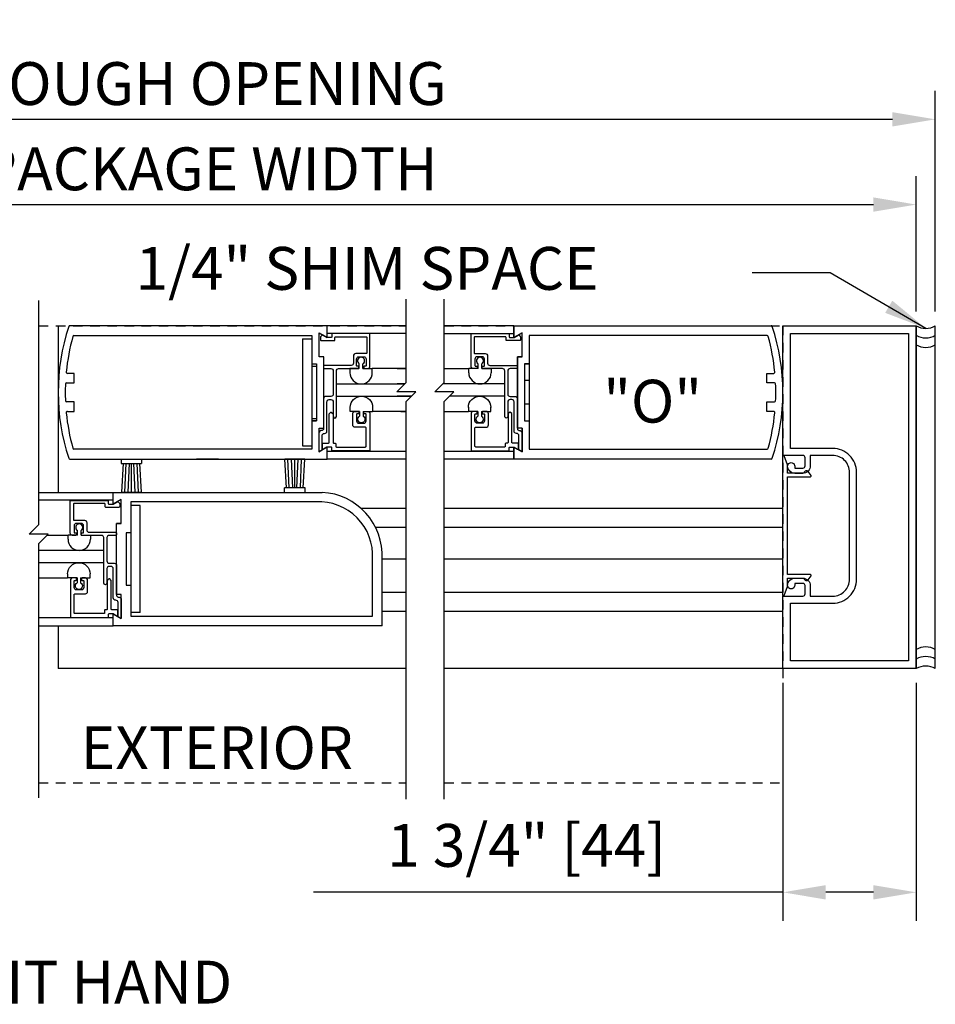
# Model space of a CAD drawing. Extents: x -850 to 134, y -144 to 137.
# Drawn here: x 122 to 134, y -95 to -82 of the extents above; entities that cross this region are included whole.
import ezdxf

# ---------------------------------------------------------------- set-up
doc = ezdxf.new("R2010")
doc.units = 0
doc.header["$MEASUREMENT"] = 0
doc.header["$PDMODE"] = 2
doc.header["$PDSIZE"] = -2
doc.linetypes.add('HIDDEN2', pattern=[0.1875, 0.125, -0.0625])
doc.layers.get('DEFPOINTS').update_dxf_attribs({"linetype": 'CONTINUOUS'})
for name, color, linetype in [('G-DETL-DIMS', 31, 'CONTINUOUS'), ('G-DETL-FINE', 32, 'CONTINUOUS'), ('G-DETL-HIDN', 32, 'HIDDEN2'), ('G-DETL-TEXT', 31, 'CONTINUOUS'), ('G-DETL-TITL', 30, 'CONTINUOUS')]:
    doc.layers.add(name, color=color, linetype=linetype)
doc.styles.get("Standard").update_dxf_attribs({"font": 'romans.shx'})
doc.dimstyles.new('DIM6', dxfattribs={"dimscale": 6, "dimtxt": 0.09375, "dimasz": 0.09375, "dimexe": 0.0625, "dimexo": 0.03125, "dimgap": 0.03125, "dimtad": 1, "dimdec": 3, "dimzin": 4, "dimdsep": 46, "dimlunit": 4, "dimtxsty": 'Standard', "dimcen": -0.0625, "dimadec": 0, "dimazin": 0, "dimtfac": 1, "dimtdec": 3, "dimtofl": 0, "dimtmove": 0, "dimatfit": 3, "dimfxl": 0.06, "dimfrac": 2, "dimtolj": 1, "dimtzin": 4, "dimarcsym": 0})
doc.dimstyles.new('DIM6$7', dxfattribs={"dimscale": 6, "dimtxt": 0.09375, "dimasz": 0.09375, "dimexe": 0.0625, "dimexo": 0.03125, "dimgap": 0.03125, "dimtad": 0, "dimdec": 3, "dimzin": 4, "dimdsep": 46, "dimlunit": 4, "dimtxsty": 'Standard', "dimcen": -0.0625, "dimadec": 0, "dimazin": 0, "dimtfac": 1, "dimtdec": 3, "dimtofl": 0, "dimtmove": 0, "dimatfit": 3, "dimfxl": 0.06, "dimfrac": 2, "dimtolj": 1, "dimtzin": 4, "dimarcsym": 0})

# ---------------------------------------------------------------- blocks, each defined once
blk = doc.blocks.new('*D81')
at = {"layer": 'DEFPOINTS', "color": 0, "transparency": 16777216}
for p in [(133.365, -84.144), (114.802, -85.735), (133.365, -85.735)]:
    blk.add_point(p, dxfattribs=at)
at = {"layer": 'G-DETL-DIMS', "color": 0, "lineweight": -2, "transparency": 16777216}
for p, q in [((114.802, -85.547), (114.802, -83.769)), ((133.365, -85.547), (133.365, -83.769)), ((115.364, -84.144), (132.802, -84.144))]:
    blk.add_line(p, q, dxfattribs=at)
at = {"layer": 'G-DETL-DIMS', "color": 0, "transparency": 16777216}
for points in [[(115.364, -84.05), (115.364, -84.238), (114.802, -84.144)], [(132.802, -84.05), (132.802, -84.238), (133.365, -84.144)]]:
    blk.add_solid(points, dxfattribs=at)
at = {"layer": 'G-DETL-DIMS', "color": 0, "transparency": 16777216, "insert": (124.083, -83.675), "char_height": 0.5625, "attachment_point": 5}
blk.add_mtext('\\A1;PACKAGE WIDTH', dxfattribs=at)
blk = doc.blocks.new('*D82')
at = {"layer": 'DEFPOINTS', "color": 0, "transparency": 16777216}
for p in [(133.615, -83.025), (114.552, -85.735), (133.615, -85.735)]:
    blk.add_point(p, dxfattribs=at)
at = {"layer": 'G-DETL-DIMS', "color": 0, "lineweight": -2, "transparency": 16777216}
for p, q in [((114.552, -85.547), (114.552, -82.65)), ((133.615, -85.547), (133.615, -82.65)), ((115.114, -83.025), (133.052, -83.025))]:
    blk.add_line(p, q, dxfattribs=at)
at = {"layer": 'G-DETL-DIMS', "color": 0, "transparency": 16777216}
for points in [[(115.114, -82.931), (115.114, -83.119), (114.552, -83.025)], [(133.052, -82.931), (133.052, -83.119), (133.615, -83.025)]]:
    blk.add_solid(points, dxfattribs=at)
at = {"layer": 'G-DETL-DIMS', "color": 0, "transparency": 16777216, "insert": (124.083, -82.556), "char_height": 0.5625, "attachment_point": 5}
blk.add_mtext('\\A1;ROUGH OPENING', dxfattribs=at)
blk = doc.blocks.new('*D79')
at = {"layer": 'DEFPOINTS', "color": 0, "transparency": 16777216}
for p in [(131.615, -90.235), (133.365, -90.235), (133.365, -93.171)]:
    blk.add_point(p, dxfattribs=at)
at = {"layer": 'G-DETL-DIMS', "color": 0, "lineweight": -2, "transparency": 16777216}
for p, q in [((131.615, -90.422), (131.615, -93.546)), ((133.365, -90.422), (133.365, -93.546)), ((131.615, -93.171), (125.454, -93.171)), ((132.802, -93.171), (132.177, -93.171))]:
    blk.add_line(p, q, dxfattribs=at)
at = {"layer": 'G-DETL-DIMS', "color": 0, "transparency": 16777216}
for points in [[(132.177, -93.077), (132.177, -93.265), (131.615, -93.171)], [(132.802, -93.077), (132.802, -93.265), (133.365, -93.171)]]:
    blk.add_solid(points, dxfattribs=at)
at = {"layer": 'G-DETL-DIMS', "color": 0, "transparency": 16777216, "insert": (128.253, -92.555), "char_height": 0.5625, "attachment_point": 5}
blk.add_mtext('\\A1;1 3/4" [44]', dxfattribs=at)

msp = doc.modelspace()

# ---------------------------------------------------------------- linework, layer by layer
at = {"layer": 'G-DETL-FINE'}
for p, q in [((122.1058, -85.7346), (122.1058, -87.921)), ((125.6368, -85.7344), (122.2595, -85.7344)), ((126.6727, -85.7344), (125.6368, -85.7344)), ((125.6368, -85.8904), (125.6368, -85.7344)), ((128.084, -85.7346), (127.1727, -85.7346)), ((128.084, -85.8904), (128.084, -85.7344)), ((128.084, -85.7344), (128.084, -85.8904)), ((128.084, -85.8904), (128.084, -85.7344)), ((128.084, -85.7344), (131.4612, -85.7344)), ((133.365, -90.2347), (133.365, -85.7347)), ((133.615, -90.2347), (133.615, -85.7347)), ((122.313, -85.8644), (125.4358, -85.8644)), ((125.3108, -85.9062), (125.3108, -87.3124)), ((125.3108, -85.9062), (125.4358, -85.9062)), ((125.4358, -85.8644), (125.4358, -86.2344)), ((125.4358, -85.9062), (125.4358, -87.3124)), ((125.5288, -86.1414), (125.5288, -85.8281)), ((125.5288, -85.8281), (125.6368, -85.8904)), ((126.6727, -85.8381), (125.6368, -85.8381)), ((128.084, -85.8386), (127.1727, -85.8386)), ((128.084, -85.8904), (128.1922, -85.828)), ((128.084, -85.8902), (128.1922, -85.828)), ((128.192, -85.8281), (128.084, -85.8904)), ((128.192, -86.1414), (128.192, -85.8281)), ((128.1922, -86.1412), (128.1922, -85.828)), ((128.285, -85.8644), (128.285, -86.2344)), ((131.4077, -85.8644), (128.285, -85.8644)), ((125.5898, -86.1414), (125.5288, -86.1414)), ((125.5898, -87.0774), (125.5898, -86.1414)), ((128.1922, -86.1414), (128.131, -86.1414)), ((128.131, -86.1414), (128.131, -87.0774)), ((128.131, -87.0774), (128.131, -86.1414)), ((128.131, -86.1414), (128.192, -86.1414)), ((125.4358, -86.2344), (125.4968, -86.2344)), ((125.4358, -86.2344), (125.4968, -86.2344)), ((125.4358, -86.2344), (125.4358, -86.9844)), ((125.4358, -86.2656), (125.4968, -86.2656)), ((125.4968, -86.2344), (125.4968, -86.9844)), ((125.4968, -86.2344), (125.4968, -86.9844)), ((125.9328, -86.2975), (125.9328, -86.3505)), ((126.0572, -86.2975), (125.9328, -86.2975)), ((126.0572, -86.2975), (126.0572, -86.2345)), ((126.1032, -86.2975), (126.1032, -86.2345)), ((126.1032, -86.2975), (126.2278, -86.2975)), ((126.6727, -86.2975), (126.2278, -86.2975)), ((126.2278, -86.3505), (126.2278, -86.2975)), ((126.5552, -86.2975), (126.6727, -86.2975)), ((127.1727, -86.2975), (127.493, -86.2975)), ((127.6176, -86.2975), (127.493, -86.2975)), ((127.493, -86.3505), (127.493, -86.2975)), ((127.6176, -86.2975), (127.6176, -86.2345)), ((127.6636, -86.2975), (127.6636, -86.2345)), ((127.6636, -86.2975), (127.788, -86.2975)), ((127.788, -86.2975), (127.788, -86.3505)), ((128.224, -86.2344), (128.224, -86.9844)), ((128.285, -86.2344), (128.224, -86.2344)), ((128.224, -86.2346), (128.224, -86.9846)), ((128.224, -86.2346), (128.285, -86.2346)), ((128.285, -86.2344), (128.285, -86.9844)), ((122.3168, -86.3594), (122.2267, -86.3594)), ((122.3168, -86.4844), (122.3168, -86.3594)), ((128.285, -86.4532), (128.224, -86.4532)), ((131.404, -86.4844), (131.404, -86.3594)), ((131.404, -86.3594), (131.4941, -86.3594)), ((122.216, -86.4844), (122.3168, -86.4844)), ((125.7562, -86.4975), (126.6525, -86.4975)), ((126.6525, -86.4975), (126.5552, -86.4975)), ((127.9646, -86.4975), (127.1525, -86.4975)), ((131.5047, -86.4844), (131.404, -86.4844)), ((125.7561, -86.6583), (126.7417, -86.6583)), ((126.7417, -86.6583), (126.5552, -86.6583)), ((127.9646, -86.6583), (127.2417, -86.6583)), ((122.3168, -86.7344), (122.216, -86.7344)), ((122.3168, -86.8594), (122.3168, -86.7344)), ((125.9373, -86.8583), (125.9373, -86.8053)), ((126.2323, -86.8053), (126.2323, -86.8583)), ((127.4884, -86.8053), (127.4884, -86.8583)), ((127.7834, -86.8583), (127.7834, -86.8053)), ((128.285, -86.7658), (128.224, -86.7658)), ((131.404, -86.7344), (131.5047, -86.7344)), ((131.404, -86.8594), (131.404, -86.7344)), ((122.2267, -86.8594), (122.3168, -86.8594)), ((125.4358, -86.953), (125.4968, -86.953)), ((126.0617, -86.8583), (125.9373, -86.8583)), ((126.0617, -86.8583), (126.0617, -86.9215)), ((126.1077, -86.8583), (126.2323, -86.8583)), ((126.1077, -86.8583), (126.1077, -86.9215)), ((126.6727, -86.8583), (126.2323, -86.8583)), ((126.6012, -86.8583), (126.6727, -86.8583)), ((127.1727, -86.8583), (127.4884, -86.8583)), ((127.613, -86.8583), (127.4884, -86.8583)), ((127.613, -86.8583), (127.613, -86.9215)), ((127.659, -86.8583), (127.659, -86.9215)), ((127.659, -86.8583), (127.7834, -86.8583)), ((131.4941, -86.8594), (131.404, -86.8594)), ((125.4358, -86.9844), (125.4968, -86.9844)), ((125.4358, -86.9844), (125.4358, -87.3544)), ((125.4968, -86.9844), (125.4358, -86.9844)), ((125.5288, -87.3908), (125.5288, -87.0774)), ((125.5288, -87.0774), (125.5898, -87.0774)), ((128.1922, -87.0774), (128.131, -87.0774)), ((128.192, -87.0774), (128.131, -87.0774)), ((128.192, -87.3908), (128.192, -87.0774)), ((128.1922, -87.0774), (128.1922, -87.3906)), ((128.224, -86.9844), (128.285, -86.9844)), ((128.224, -86.9846), (128.285, -86.9846)), ((128.285, -86.9844), (128.285, -87.3544)), ((125.4358, -87.3544), (122.313, -87.3544)), ((124.2083, -87.3544), (123.9213, -87.3544)), ((125.3108, -87.3124), (125.4358, -87.3124)), ((125.6368, -87.3284), (125.5288, -87.3908)), ((125.6368, -87.4844), (125.6368, -87.3284)), ((128.084, -87.3284), (128.1922, -87.3906)), ((128.084, -87.4844), (128.084, -87.3284)), ((128.084, -87.3284), (128.084, -87.4844)), ((128.084, -87.4844), (128.084, -87.3284)), ((128.084, -87.3284), (128.192, -87.3908)), ((128.285, -87.3544), (131.4077, -87.3544)), ((122.2595, -87.4844), (125.6368, -87.4844)), ((122.9308, -87.4844), (122.9308, -87.5444)), ((123.2008, -87.4844), (123.2008, -87.5444)), ((124.2083, -87.4844), (123.9213, -87.4844)), ((125.103, -87.861), (125.081, -87.486)), ((125.3406, -87.486), (125.081, -87.486)), ((125.1374, -87.8634), (125.1208, -87.486)), ((125.1832, -87.861), (125.1658, -87.486)), ((125.2108, -87.861), (125.2108, -87.486)), ((125.2384, -87.861), (125.2558, -87.486)), ((125.2842, -87.8634), (125.3008, -87.486)), ((125.3186, -87.861), (125.3406, -87.486)), ((125.6368, -87.3802), (126.6727, -87.3802)), ((126.6727, -87.4844), (125.6368, -87.4844)), ((127.1727, -87.3804), (128.084, -87.3804)), ((128.084, -87.4846), (127.1727, -87.4846)), ((131.4612, -87.4844), (128.084, -87.4844)), ((122.9308, -87.5444), (123.2008, -87.5444)), ((122.958, -87.5444), (122.9358, -87.9194)), ((122.9922, -87.5418), (122.9758, -87.9194)), ((123.0382, -87.5444), (123.0208, -87.9194)), ((123.0658, -87.5444), (123.0658, -87.9194)), ((123.0932, -87.5444), (123.1108, -87.9194)), ((123.1392, -87.5418), (123.1558, -87.9194)), ((123.1734, -87.5444), (123.1956, -87.9194)), ((125.0758, -87.921), (125.0758, -87.861)), ((125.3458, -87.861), (125.0758, -87.861)), ((125.3458, -87.921), (125.3458, -87.861)), ((121.851, -87.921), (122.8258, -87.921)), ((122.8258, -88.077), (122.8258, -87.921)), ((122.8258, -87.921), (125.5687, -87.921)), ((122.9358, -87.9194), (123.1956, -87.9194)), ((122.8258, -88.025), (121.851, -88.025)), ((122.9338, -88.0147), (122.8258, -88.077)), ((122.9338, -88.328), (122.9338, -88.0147)), ((125.4883, -88.0459), (123.0588, -88.046)), ((123.0588, -88.046), (123.0588, -88.453)), ((123.1838, -88.093), (123.0588, -88.093)), ((123.1838, -89.499), (123.1838, -88.093)), ((126.6727, -88.132), (126.0805, -88.132)), ((131.6116, -88.132), (127.1727, -88.132)), ((122.9338, -88.328), (122.8728, -88.328)), ((122.8728, -89.264), (122.8728, -88.328)), ((122.8728, -88.328), (122.9338, -88.328)), ((126.6727, -88.382), (126.2709, -88.382)), ((131.6116, -88.382), (127.1727, -88.382)), ((121.96, -88.4841), (122.2348, -88.4841)), ((122.3594, -88.4841), (122.2348, -88.4841)), ((122.2348, -88.5371), (122.2348, -88.4841)), ((122.3594, -88.4841), (122.3594, -88.4211)), ((122.4054, -88.4841), (122.4054, -88.4211)), ((122.4054, -88.4841), (122.5298, -88.4841)), ((122.5298, -88.4841), (122.5298, -88.5371)), ((122.9978, -88.453), (122.9978, -89.139)), ((123.0588, -88.453), (122.9978, -88.453)), ((123.0588, -88.453), (123.0588, -89.139)), ((122.7064, -88.6841), (121.851, -88.6841)), ((122.7065, -88.8449), (121.851, -88.8449)), ((126.2318, -89.546), (126.2318, -88.796)), ((126.3568, -89.671), (126.3568, -88.796)), ((126.6727, -88.796), (126.3568, -88.796)), ((131.6116, -88.796), (127.1727, -88.796)), ((122.2302, -88.9919), (122.2302, -89.0449)), ((122.5252, -89.0449), (122.5252, -88.9919)), ((121.851, -89.0449), (122.2302, -89.0449)), ((122.3548, -89.0449), (122.2302, -89.0449)), ((122.3548, -89.0449), (122.3548, -89.1081)), ((122.4008, -89.0449), (122.5252, -89.0449)), ((122.4008, -89.0449), (122.4008, -89.1081)), ((122.9978, -89.139), (123.0588, -89.139)), ((123.0588, -89.139), (123.0588, -89.546)), ((122.9338, -89.264), (122.8728, -89.264)), ((122.9338, -89.264), (122.8728, -89.264)), ((122.9338, -89.5774), (122.9338, -89.264)), ((126.6727, -89.2354), (126.3568, -89.2354)), ((131.6116, -89.2354), (127.1727, -89.2354)), ((122.8258, -89.515), (122.9338, -89.5774)), ((122.8258, -89.671), (122.8258, -89.515)), ((123.1838, -89.499), (123.0588, -89.499)), ((123.0588, -89.546), (126.2318, -89.546)), ((126.6727, -89.4854), (126.3568, -89.4854)), ((131.6116, -89.4854), (127.1727, -89.4854)), ((121.851, -89.5646), (122.8258, -89.5646)), ((121.851, -89.671), (122.8258, -89.671)), ((122.1058, -89.671), (122.1058, -90.2347)), ((126.3553, -89.671), (122.8258, -89.671)), ((126.6727, -90.2347), (122.1058, -90.2347)), ((131.6149, -90.2347), (127.1727, -90.2347))]:
    msp.add_line(p, q, dxfattribs=at)
msp.add_lwpolyline([(131.771, -89.1417, -1.0000213), (131.6769, -89.1417, -0.4142136), (131.7709, -89.0477), (131.875, -89.0477, -0.4142136), (131.975, -89.1477), (131.975, -89.2827), (132.2699, -89.2827, 0.4142136), (132.4899, -89.0627), (132.4899, -87.6587, 0.4142136), (132.2679, -87.4367), (131.975, -87.4367), (131.975, -87.5717, -0.4142136), (131.875, -87.6717), (131.7709, -87.6717, -0.4142133), (131.677, -87.5777, -1.0000009), (131.7709, -87.5777), (131.7709, -87.6037), (131.8769, -87.6037, 0.4142136), (131.9069, -87.5737), (131.9069, -87.4667, 0.4142136), (131.8769, -87.4367), (131.6149, -87.4367), (131.615, -85.7346), (133.365, -85.7347), (133.365, -90.2347), (131.6149, -90.2347), (131.6149, -89.2827), (131.8769, -89.2827, 0.4142136), (131.9069, -89.2527), (131.9069, -89.1457, 0.4142136), (131.8769, -89.1157), (131.7709, -89.1157), (131.7709, -89.1417)], format="xyb", dxfattribs=at)
for points in [[(125.7561, -86.9254), (125.7561, -86.327, -0.4142136), (125.7861, -86.297), (126.0421, -86.297, 0.4142136), (126.0521, -86.287), (126.0521, -86.276, 0.4142136), (126.0421, -86.266), (126.0311, -86.266, -0.4142136), (126.0211, -86.256), (126.0211, -86.171, -0.4142136), (126.0511, -86.141), (126.1161, -86.141, -0.4142136), (126.1461, -86.171), (126.1461, -86.256, -0.4142136), (126.1361, -86.266), (126.1151, -86.266), (126.1151, -86.287, 0.4142136), (126.1251, -86.297), (126.1671, -86.297, 0.4142136), (126.1971, -86.267), (126.1971, -85.848, 0.4142136), (126.1871, -85.838), (125.7071, -85.838, 0.4142136), (125.6971, -85.848), (125.6971, -85.879, -0.4142136), (125.6871, -85.889), (125.6378, -85.889, -0.1316541), (125.6328, -85.8876), (125.5797, -85.857, 0.339456), (125.5677, -85.8586), (125.551, -85.8752, 0.1989124), (125.5481, -85.8823), (125.5481, -85.92, 0.4142136), (125.5581, -85.93), (125.7281, -85.93, 0.4142136), (125.7381, -85.92), (125.7381, -85.889, -0.4142136), (125.7481, -85.879), (126.1461, -85.879, -0.4142136), (126.1561, -85.889), (126.1561, -86.09, -0.4142136), (126.1461, -86.1), (126.0101, -86.1, 0.4142136), (125.9801, -86.13), (125.9801, -86.226, -0.4142136), (125.9501, -86.256), (125.5991, -86.256, 0.4142136), (125.5891, -86.266), (125.5891, -86.287, 0.4142136), (125.5991, -86.297), (125.6851, -86.297, -0.4142136), (125.7151, -86.327), (125.7151, -86.632, -0.4142136), (125.6841, -86.663), (125.6191, -86.663, 0.4142136), (125.5891, -86.693), (125.5891, -87.0872, -0.4240125), (125.5684, -87.1072, 0.4240125), (125.5271, -87.1471), (125.5271, -87.389), (125.5691, -87.3647), (125.5691, -87.1782, -0.4142136), (125.5991, -87.1482), (125.6021, -87.1482, 0.4142136), (125.6321, -87.1182), (125.6321, -86.734, -0.4142136), (125.6621, -86.704), (125.6851, -86.704, -0.4142136), (125.7151, -86.734), (125.7151, -86.9254, 1)], [(127.9646, -86.9254), (127.9646, -86.327, 0.4142136), (127.9346, -86.297), (127.6786, -86.297, -0.4142136), (127.6686, -86.287), (127.6686, -86.276, -0.4142136), (127.6786, -86.266), (127.6896, -86.266, 0.4142136), (127.6996, -86.256), (127.6996, -86.171, 0.4142136), (127.6696, -86.141), (127.6046, -86.141, 0.4142136), (127.5746, -86.171), (127.5746, -86.256, 0.4142136), (127.5846, -86.266), (127.6056, -86.266), (127.6056, -86.287, -0.4142136), (127.5956, -86.297), (127.5536, -86.297, -0.4142136), (127.5236, -86.267), (127.5236, -85.848, -0.4142136), (127.5336, -85.838), (128.0136, -85.838, -0.4142136), (128.0236, -85.848), (128.0236, -85.879, 0.4142136), (128.0336, -85.889), (128.0829, -85.889, 0.1316541), (128.0879, -85.8876), (128.141, -85.857, -0.339456), (128.1531, -85.8586), (128.1697, -85.8752, -0.1989124), (128.1726, -85.8823), (128.1726, -85.92, -0.4142136), (128.1626, -85.93), (127.9926, -85.93, -0.4142136), (127.9826, -85.92), (127.9826, -85.889, 0.4142136), (127.9726, -85.879), (127.5746, -85.879, 0.4142136), (127.5646, -85.889), (127.5646, -86.09, 0.4142136), (127.5746, -86.1), (127.7106, -86.1, -0.4142136), (127.7406, -86.13), (127.7406, -86.226, 0.4142136), (127.7706, -86.256), (128.1216, -86.256, -0.4142136), (128.1316, -86.266), (128.1316, -86.287, -0.4142136), (128.1216, -86.297), (128.0356, -86.297, 0.4142136), (128.0056, -86.327), (128.0056, -86.632, 0.4142136), (128.0366, -86.663), (128.1016, -86.663, -0.4142136), (128.1316, -86.693), (128.1316, -87.0872, 0.4240125), (128.1523, -87.1072, -0.4240125), (128.1936, -87.1471), (128.1936, -87.389), (128.1516, -87.3647), (128.1516, -87.1782, 0.4142136), (128.1216, -87.1482), (128.1186, -87.1482, -0.4142136), (128.0886, -87.1182), (128.0886, -86.734, 0.4142136), (128.0586, -86.704), (128.0356, -86.704, 0.4142136), (128.0056, -86.734), (128.0056, -86.9254, -1)], [(133.265, -90.1347), (131.715, -90.1347), (131.715, -89.3757), (132.2679, -89.3757, 0.4142136), (132.5829, -89.0607), (132.5829, -87.6587, 0.4142136), (132.2679, -87.3437), (131.715, -87.3437), (131.715, -85.8346), (133.265, -85.8347)], [(125.6378, -87.3265, 0.131867), (125.6328, -87.3278), (125.5881, -87.3537, -0.5776314), (125.5731, -87.345), (125.5731, -87.2855, -0.4142136), (125.5831, -87.2755), (125.6511, -87.2755, 0.4142136), (125.6611, -87.2655), (125.6611, -86.8936, -0.1989124), (125.664, -86.8865), (125.6795, -86.871, -0.4142136), (125.6937, -86.871), (125.7092, -86.8865, -0.1989124), (125.7121, -86.8936), (125.7121, -87.2655, 0.4142136), (125.7221, -87.2755), (125.7381, -87.2755, -0.4142136), (125.7481, -87.2855), (125.7481, -87.3165, 0.4142136), (125.7581, -87.3265), (126.1361, -87.3265, 0.4142136), (126.1461, -87.3165), (126.1461, -87.0765, 0.4142136), (126.1361, -87.0665), (126.0001, -87.0665, -0.4142136), (125.9701, -87.0365), (125.9701, -86.8885, -0.4142136), (126.0001, -86.8585), (126.0421, -86.8585, -0.4142136), (126.0521, -86.8685), (126.0521, -86.8795, -0.4142136), (126.0421, -86.8895), (126.0311, -86.8895, 0.4142136), (126.0211, -86.8995), (126.0211, -86.9845, 0.4142136), (126.0511, -87.0145), (126.1161, -87.0145, 0.4142136), (126.1461, -86.9845), (126.1461, -86.8995, 0.4142136), (126.1361, -86.8895), (126.1251, -86.8895, -0.4142136), (126.1151, -86.8795), (126.1151, -86.8685, -0.4142136), (126.1251, -86.8585), (126.1671, -86.8585, -0.4142136), (126.1971, -86.8885), (126.1971, -87.3675, -0.4142136), (126.1871, -87.3775), (125.7071, -87.3775, -0.4142136), (125.6971, -87.3675), (125.6971, -87.3365, 0.4142136), (125.6871, -87.3265)], [(128.0829, -87.3265, -0.131867), (128.088, -87.3278), (128.1326, -87.3537, 0.5776314), (128.1476, -87.345), (128.1476, -87.2855, 0.4142136), (128.1376, -87.2755), (128.0696, -87.2755, -0.4142136), (128.0596, -87.2655), (128.0596, -86.8936, 0.1989124), (128.0567, -86.8865), (128.0412, -86.871, 0.4142136), (128.0271, -86.871), (128.0116, -86.8865, 0.1989124), (128.0086, -86.8936), (128.0086, -87.2655, -0.4142136), (127.9986, -87.2755), (127.9826, -87.2755, 0.4142136), (127.9726, -87.2855), (127.9726, -87.3165, -0.4142136), (127.9626, -87.3265), (127.5846, -87.3265, -0.4142136), (127.5746, -87.3165), (127.5746, -87.0765, -0.4142136), (127.5846, -87.0665), (127.7206, -87.0665, 0.4142136), (127.7506, -87.0365), (127.7506, -86.8885, 0.4142136), (127.7206, -86.8585), (127.6786, -86.8585, 0.4142136), (127.6686, -86.8685), (127.6686, -86.8795, 0.4142136), (127.6786, -86.8895), (127.6896, -86.8895, -0.4142136), (127.6996, -86.8995), (127.6996, -86.9845, -0.4142136), (127.6696, -87.0145), (127.6046, -87.0145, -0.4142136), (127.5746, -86.9845), (127.5746, -86.8995, -0.4142136), (127.5846, -86.8895), (127.5956, -86.8895, 0.4142136), (127.6056, -86.8795), (127.6056, -86.8685, 0.4142136), (127.5956, -86.8585), (127.5536, -86.8585, 0.4142136), (127.5236, -86.8885), (127.5236, -87.3675, 0.4142136), (127.5336, -87.3775), (128.0136, -87.3775, 0.4142136), (128.0236, -87.3675), (128.0236, -87.3365, -0.4142136), (128.0336, -87.3265)], [(131.8936, -87.6706), (131.6736, -87.6706), (131.6736, -87.5616), (131.631, -87.4432, 0.8406886), (131.6116, -87.4466), (131.6116, -89.2706, 0.8406874), (131.631, -89.274), (131.6736, -89.1556), (131.6736, -89.0466), (131.8936, -89.0466), (131.8936, -89.0495, 0.7182304), (131.9475, -89.0677), (131.9856, -89.0176, 0.620339), (131.9776, -89.0016), (131.6736, -89.0016), (131.6736, -87.7156), (131.9776, -87.7156, 0.620339), (131.9856, -87.6995), (131.9475, -87.6494, 0.7182304), (131.8936, -87.6676)], [(122.7048, -89.1138), (122.7048, -88.5154, 0.4142136), (122.6748, -88.4854), (122.4188, -88.4854, -0.4142136), (122.4088, -88.4754), (122.4088, -88.4644, -0.4142136), (122.4188, -88.4544), (122.4298, -88.4544, 0.4142136), (122.4398, -88.4444), (122.4398, -88.3594, 0.4142136), (122.4098, -88.3294), (122.3448, -88.3294, 0.4142136), (122.3148, -88.3594), (122.3148, -88.4444, 0.4142136), (122.3248, -88.4544), (122.3458, -88.4544), (122.3458, -88.4754, -0.4142136), (122.3358, -88.4854), (122.2938, -88.4854, -0.4142136), (122.2638, -88.4554), (122.2638, -88.0364, -0.4142136), (122.2738, -88.0264), (122.7538, -88.0264, -0.4142136), (122.7638, -88.0364), (122.7638, -88.0674, 0.4142136), (122.7738, -88.0774), (122.8231, -88.0774, 0.1316541), (122.8281, -88.0761), (122.8811, -88.0455, -0.339456), (122.8932, -88.047), (122.9099, -88.0637, -0.1989124), (122.9128, -88.0708), (122.9128, -88.1084, -0.4142136), (122.9028, -88.1184), (122.7328, -88.1184, -0.4142136), (122.7228, -88.1084), (122.7228, -88.0774, 0.4142136), (122.7128, -88.0674), (122.3148, -88.0674, 0.4142136), (122.3048, -88.0774), (122.3048, -88.2784, 0.4142136), (122.3148, -88.2884), (122.4508, -88.2884, -0.4142136), (122.4808, -88.3184), (122.4808, -88.4144, 0.4142136), (122.5108, -88.4444), (122.8618, -88.4444, -0.4142136), (122.8718, -88.4544), (122.8718, -88.4754, -0.4142136), (122.8618, -88.4854), (122.7758, -88.4854, 0.4142136), (122.7458, -88.5154), (122.7458, -88.8204, 0.4142136), (122.7768, -88.8514), (122.8418, -88.8514, -0.4142136), (122.8718, -88.8814), (122.8718, -89.2756, 0.4240125), (122.8925, -89.2956, -0.4240125), (122.9338, -89.3356), (122.9338, -89.5774), (122.8918, -89.5532), (122.8918, -89.3666, 0.4142136), (122.8618, -89.3366), (122.8588, -89.3366, -0.4142136), (122.8288, -89.3066), (122.8288, -88.9224, 0.4142136), (122.7988, -88.8924), (122.7758, -88.8924, 0.4142136), (122.7458, -88.9224), (122.7458, -89.1138, -1)], [(122.8248, -89.5131, -0.131867), (122.8298, -89.5144), (122.8745, -89.5403, 0.5776314), (122.8895, -89.5316), (122.8895, -89.4721, 0.4142136), (122.8795, -89.4621), (122.8115, -89.4621, -0.4142136), (122.8015, -89.4521), (122.8015, -89.0802, 0.1989124), (122.7986, -89.0732), (122.7831, -89.0577, 0.4142136), (122.7689, -89.0577), (122.7534, -89.0732, 0.1989124), (122.7505, -89.0802), (122.7505, -89.4521, -0.4142136), (122.7405, -89.4621), (122.7245, -89.4621, 0.4142136), (122.7145, -89.4721), (122.7145, -89.5031, -0.4142136), (122.7045, -89.5131), (122.3265, -89.5131, -0.4142136), (122.3165, -89.5031), (122.3165, -89.2631, -0.4142136), (122.3265, -89.2531), (122.4625, -89.2531, 0.4142136), (122.4925, -89.2231), (122.4925, -89.0751, 0.4142136), (122.4625, -89.0451), (122.4205, -89.0451, 0.4142136), (122.4105, -89.0551), (122.4105, -89.0661, 0.4142136), (122.4205, -89.0761), (122.4315, -89.0761, -0.4142136), (122.4415, -89.0861), (122.4415, -89.1711, -0.4142136), (122.4115, -89.2011), (122.3465, -89.2011, -0.4142136), (122.3165, -89.1711), (122.3165, -89.0861, -0.4142136), (122.3265, -89.0761), (122.3375, -89.0761, 0.4142136), (122.3475, -89.0661), (122.3475, -89.0551, 0.4142136), (122.3375, -89.0451), (122.2955, -89.0451, 0.4142136), (122.2655, -89.0751), (122.2655, -89.5541, 0.4142136), (122.2755, -89.5641), (122.7555, -89.5641, 0.4142136), (122.7655, -89.5541), (122.7655, -89.5231, -0.4142136), (122.7755, -89.5131)]]:
    msp.add_lwpolyline(points, format="xyb", close=True, dxfattribs=at)
for centre, radius, start, end in [((124.8558, -86.6094), 2.75, 161.67284, 198.32716), ((122.2595, -85.7494), 0.015, 90, 161.67284), ((131.4612, -85.7494), 0.015, 18.32716, 90), ((128.865, -86.6094), 2.75, 341.67284, 18.32716), ((133.49, -85.521), 0.2475, 239.6693, 300.3307), ((124.9488, -86.6094), 2.75, 164.5195, 174.43977), ((122.313, -85.8794), 0.015, 90, 164.5195), ((131.4077, -85.8794), 0.015, 15.4805, 90), ((128.772, -86.6094), 2.75, 5.56023, 15.4805), ((133.49, -85.646), 0.2475, 239.6693, 300.3307), ((133.49, -85.771), 0.2475, 239.6693, 300.3307), ((126.0802, -86.1941), 0.0466, 299.6486, 240.3564), ((127.6406, -86.1941), 0.0466, 299.6436, 240.3514), ((122.2267, -86.3444), 0.015, 174.43977, 270), ((126.0802, -86.3501), 0.1476, 180.2051, 359.7998), ((127.6406, -86.3501), 0.1476, 180.2002, 359.7949), ((131.4941, -86.3444), 0.015, 270, 5.56023), ((124.9488, -86.6094), 2.75, 177.69498, 182.30502), ((122.216, -86.4994), 0.015, 90, 177.69498), ((131.5047, -86.4994), 0.015, 2.30502, 90), ((128.772, -86.6094), 2.75, 357.69498, 2.30502), ((122.216, -86.7194), 0.015, 182.30502, 270), ((131.5047, -86.7194), 0.015, 270, 357.69498), ((122.2267, -86.8744), 0.015, 90, 185.56023), ((124.9488, -86.6094), 2.75, 185.56023, 195.4805), ((128.772, -86.6094), 2.75, 344.5195, 354.43977), ((131.4941, -86.8744), 0.015, 354.43977, 90), ((122.313, -87.3394), 0.015, 195.4805, 270), ((131.4077, -87.3394), 0.015, 270, 344.5195), ((122.2595, -87.4694), 0.015, 198.32716, 270), ((131.4612, -87.4694), 0.015, 270, 341.67284), ((125.5253, -88.7526), 0.8327, 357.00747, 87.00747), ((125.5251, -88.7529), 0.708, 356.50451, 92.98176), ((122.3824, -88.3807), 0.0466, 299.6436, 240.3514), ((122.3824, -88.5367), 0.1476, 180.2002, 359.7949), ((133.49, -90.1983), 0.2475, 59.6693, 120.3307), ((133.49, -90.3233), 0.2475, 59.6693, 120.3307), ((133.49, -90.4483), 0.2475, 59.6693, 120.3307)]:
    msp.add_arc(centre, radius, start, end, dxfattribs=at)
at = {"layer": 'G-DETL-FINE', "extrusion": (0, 0, -1)}
for centre, radius, start, end in [((-126.0847, -86.8059), 0.1476, 0.2026, 179.7974), ((-127.636, -86.8059), 0.1476, 0.2026, 179.7974), ((-126.0847, -86.9619), 0.0466, 119.6461, 60.354), ((-127.636, -86.9619), 0.0466, 119.646, 60.3539), ((-122.3778, -88.9925), 0.1476, 0.2026, 179.7974), ((-122.3778, -89.1485), 0.0466, 119.646, 60.3539)]:
    msp.add_arc(centre, radius, start, end, dxfattribs=at)
at = {"layer": 'G-DETL-HIDN'}
for p, q in [((121.851, -85.7346), (126.6727, -85.7346)), ((127.1727, -85.7346), (131.615, -85.7347)), ((131.615, -85.7346), (131.615, -91.7347)), ((121.851, -91.7347), (126.6727, -91.7347)), ((127.1727, -91.7347), (131.615, -91.7347))]:
    msp.add_line(p, q, dxfattribs=at)
at = {"layer": 'G-DETL-TEXT'}
for p, q in [((121.851, -87.1067), (121.851, -85.403)), ((126.6727, -85.762), (126.6727, -85.387)), ((127.1727, -86.4773), (127.1727, -85.387)), ((126.6727, -86.4773), (126.6727, -85.762)), ((127.1727, -85.8386), (127.1727, -85.7346)), ((126.5477, -86.6023), (126.6727, -86.4773)), ((127.0477, -86.6023), (127.1727, -86.4773)), ((126.7977, -86.6023), (126.5477, -86.6023)), ((126.6727, -86.7273), (126.7977, -86.6023)), ((127.2977, -86.6023), (127.0477, -86.6023)), ((127.1727, -86.7273), (127.2977, -86.6023)), ((126.6727, -91.9503), (126.6727, -86.7273)), ((127.1727, -91.9503), (127.1727, -86.7273)), ((121.851, -88.3431), (121.851, -87.1067)), ((121.726, -88.4681), (121.851, -88.3431)), ((121.976, -88.4681), (121.726, -88.4681)), ((121.851, -88.5931), (121.976, -88.4681)), ((121.851, -91.9286), (121.851, -88.5931))]:
    msp.add_line(p, q, dxfattribs=at)

# ---------------------------------------------------------------- texts
at = {"layer": 'G-DETL-DIMS'}
msp.add_text('"O"', height=0.5625, dxfattribs=at).set_placement((129.2575, -87.0059))
at = {"layer": 'G-DETL-TEXT'}
for s, p in [('1/4" SHIM SPACE', (123.1225, -85.2627)), ('EXTERIOR', (122.4031, -91.5543))]:
    msp.add_text(s, height=0.5625, dxfattribs=at).set_placement(p)
at = {"layer": 'G-DETL-TITL'}
msp.add_text('%%U RIGHT HAND ', height=0.5625, dxfattribs=at).set_placement((119.6783, -94.6308))

# ---------------------------------------------------------------- dimensions: what is measured, and where the dimension line sits
at = {"layer": 'G-DETL-DIMS'}
for base, p1, p2, text, picture, middle in [((133.615, -83.025), (114.5519, -85.7347), (133.615, -85.7347), 'ROUGH OPENING', '*D82', (124.0834, -82.5562)), ((133.365, -84.144), (114.8019, -85.7347), (133.365, -85.7347), 'PACKAGE WIDTH', '*D81', (124.0834, -83.6752))]:
    dim = msp.add_linear_dim(base=base, p1=p1, p2=p2, text=text, dimstyle='DIM6', dxfattribs=at)
    dim.commit()
    dim.dimension.update_dxf_attribs({"geometry": picture, "text_midpoint": middle})
dim = msp.add_linear_dim(base=(133.365, -93.171), p1=(131.6149, -90.2347), p2=(133.365, -90.2347), dimstyle='DIM6', dxfattribs=at)
dim.commit()
dim.dimension.update_dxf_attribs({"geometry": '*D79', "text_midpoint": (128.2533, -93.171), "dimtype": 160})

# ---------------------------------------------------------------- leaders
msp.add_leader([(133.49, -85.7685), (132.2373, -85.0383), (131.2106, -85.0383)], dimstyle='DIM6$7', override={"dimgap": 0.03125, "dimtad": 0}, dxfattribs=at)

doc.saveas('drawing.dxf')
